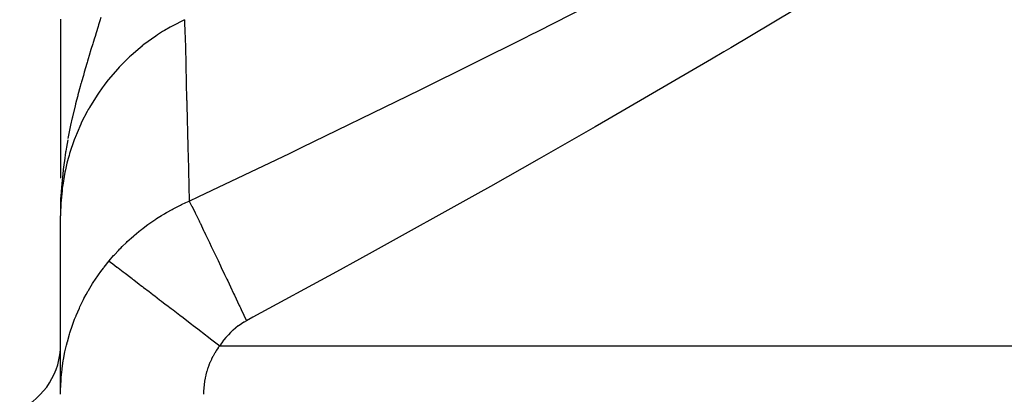
# Model space of a CAD drawing. Extents: x 24 to 820, y -389 to 283.
# Drawn here: x 35 to 104, y -6 to 20 of the extents above; entities that cross this region are included whole.
import ezdxf

# ---------------------------------------------------------------- set-up
doc = ezdxf.new("R2010")
doc.units = 0
doc.linetypes.add('DASHED', pattern=[11.05, 8.7, -2.35])
doc.layers.get('0').update_dxf_attribs({"linetype": 'CONTINUOUS'})
doc.layers.add('NEVIDI', color=4, linetype='DASHED')

msp = doc.modelspace()

# ---------------------------------------------------------------- linework, layer by layer
at = {"color": 2}
for p, q in [((38.000016, 20.100776), (38.000014, 18.619044)), ((38.000014, 18.619044), (38.000012, 17.186834)), ((38.000012, 17.186834), (38.00001, 15.80685)), ((38.00001, 15.80685), (38.000008, 14.486192)), ((38.000008, 14.486192), (38.000006, 13.218165)), ((38.000006, 13.218165), (38.000005, 11.996124)), ((38.000005, 11.996124), (38.000003, 10.816727)), ((38.000003, 10.816727), (38.000002, 9.672581)), ((38.000002, 9.672581), (38.000001, 8.998647)), ((38.00854, 7.678667), (38, 6.363808)), ((38.006425, 7.648859), (38, 6.363808)), ((38.00971, 7.693566), (38.001731, 6.600892)), ((38.010956, 7.708462), (38.001932, 6.600892)), ((38.012276, 7.723353), (38.004631, 6.876625)), ((38.013672, 7.738241), (38.005101, 6.876625)), ((38.015142, 7.753124), (38.005773, 6.893534)), ((38.016687, 7.768003), (38.007706, 7.01223)), ((38.018308, 7.782877), (38.008932, 7.056144)), ((38.020003, 7.797746), (38.010383, 7.108096)), ((38.021773, 7.81261), (38.013451, 7.258872)), ((38.023618, 7.827468), (38.014442, 7.258813)), ((38.031529, 7.679907), (38.014591, 7.258805)), ((38.025538, 7.842321), (38.015458, 7.258753)), ((38.027533, 7.857168), (38.018117, 7.346474)), ((38.029602, 7.872009), (38.020402, 7.403281)), ((38.031746, 7.886844), (38.023027, 7.468536)), ((38.033965, 7.901672), (38.026069, 7.544171)), ((38.036259, 7.916494), (38.029633, 7.632763)), ((38.033207, 7.711346), (38.032597, 7.686621)), ((38.038627, 7.931308), (38.033326, 7.716176)), ((38.03693, 7.71696), (38.036827, 7.713215)), ((38.04107, 7.946116), (38.037057, 7.791524)), ((38.039216, 7.732648), (38.03917, 7.731037)), ((38.043587, 7.960916), (38.040515, 7.848333)), ((38.046179, 7.975708), (38.044868, 7.929926)), ((38.007618, 7.004884), (38.00643, 6.904862)), ((38.014591, 7.258805), (38.007429, 7.00231)), ((38.023306, 7.217776), (38.022647, 7.193639)), ((38, -6.091459), (38, 6.363808)), ((38.004794, 6.876625), (38.002367, 6.617065))]:
    msp.add_line(p, q, dxfattribs=at)
msp.add_arc((33, -2.626544), 5, 295.376934, 360, dxfattribs=at)
at = {"layer": 'NEVIDI', "color": 7, "linetype": 'CONTINUOUS'}
for p, q in [((71.389803, 19.267226), (78.637832, 22.963193)), ((91.135718, 21.84133), (84.877352, 18.108023)), ((40.742782, 19.985697), (40.653856, 19.692303)), ((40.809226, 20.205946), (40.742782, 19.985697)), ((46.675033, 20.059743), (45.795948, 19.612563)), ((46.67389, 20.062193), (46.675032, 20.059743)), ((46.675033, 20.059743), (46.701214, 19.040817)), ((40.620432, 19.582371), (40.483347, 19.132915)), ((40.653856, 19.692303), (40.620432, 19.582371)), ((45.278372, 19.313825), (45.137691, 19.227781)), ((45.663303, 19.538611), (45.278372, 19.313825)), ((45.795948, 19.612563), (45.663303, 19.538611)), ((40.372774, 18.771318), (40.281227, 18.471979)), ((40.409451, 18.89122), (40.372774, 18.771318)), ((40.483347, 19.132915), (40.409451, 18.89122)), ((44.664797, 18.922507), (43.834054, 18.321569)), ((44.791239, 19.006613), (44.664797, 18.922507)), ((45.137691, 19.227781), (44.791239, 19.006613)), ((46.701214, 19.040817), (46.703576, 18.948765)), ((46.703576, 18.948765), (46.704875, 18.898142)), ((46.704875, 18.898142), (46.70515, 18.887435)), ((46.70515, 18.887435), (46.750678, 17.108163)), ((66.895245, 17.016087), (70.508739, 18.823542)), ((70.508739, 18.823542), (70.871185, 19.005918)), ((70.871185, 19.005918), (71.389803, 19.267226)), ((40.1283, 17.970715), (40.000993, 17.550889)), ((40.249371, 18.367736), (40.1283, 17.970715)), ((40.281227, 18.471979), (40.249371, 18.367736)), ((43.560476, 18.103911), (42.936782, 17.56661)), ((43.704751, 18.219991), (43.560476, 18.103911)), ((43.714151, 18.227453), (43.704751, 18.219991)), ((43.834054, 18.321569), (43.714151, 18.227453)), ((84.877352, 18.108023), (84.392197, 17.821609)), ((39.9329, 17.324872), (39.888673, 17.177389)), ((40.000993, 17.550889), (39.9329, 17.324872)), ((42.825746, 17.464492), (42.285178, 16.93639)), ((42.936782, 17.56661), (42.825746, 17.464492)), ((83.523676, 17.309933), (76.274088, 13.090696)), ((84.392197, 17.821609), (83.523676, 17.309933)), ((39.840072, 17.014619), (39.655264, 16.387422)), ((39.85651, 17.069759), (39.840072, 17.014619)), ((39.888673, 17.177389), (39.85651, 17.069759)), ((42.003692, 16.639251), (41.34143, 15.870364)), ((42.106328, 16.749476), (42.003692, 16.639251)), ((42.13995, 16.785108), (42.106328, 16.749476)), ((42.285178, 16.93639), (42.13995, 16.785108)), ((46.750678, 17.108163), (46.751944, 17.058649)), ((46.751944, 17.058649), (46.75396, 16.979771)), ((46.75396, 16.979771), (46.756514, 16.879917)), ((46.756514, 16.879917), (46.818702, 14.468215)), ((63.186799, 15.18107), (66.895245, 17.016087)), ((39.593578, 16.17451), (39.467986, 15.734097)), ((39.655264, 16.387422), (39.593578, 16.17451)), ((41.34143, 15.870364), (41.247277, 15.752082)), ((39.372052, 15.390325), (39.214972, 14.810377)), ((39.429817, 15.598157), (39.372052, 15.390325)), ((39.43656, 15.62225), (39.429817, 15.598157)), ((39.467986, 15.734097), (39.43656, 15.62225)), ((40.89974, 15.293211), (40.642657, 14.928775)), ((41.041233, 15.484441), (40.89974, 15.293211)), ((41.247277, 15.752082), (41.041233, 15.484441)), ((62.297802, 14.744119), (63.186799, 15.18107)), ((39.20019, 14.75454), (39.120459, 14.449049)), ((39.214972, 14.810377), (39.20019, 14.75454)), ((40.557251, 14.802462), (40.016859, 13.931898)), ((40.642657, 14.928775), (40.557251, 14.802462)), ((46.818702, 14.468215), (46.820402, 14.402732)), ((54.906298, 11.154021), (62.297802, 14.744119)), ((39.013294, 14.025579), (38.839348, 13.299129)), ((39.052532, 14.182495), (39.013294, 14.025579)), ((39.120459, 14.449049), (39.052532, 14.182495)), ((39.942019, 13.800147), (39.860381, 13.652824)), ((39.991773, 13.888078), (39.942019, 13.800147)), ((40.016859, 13.931898), (39.991773, 13.888078)), ((46.820402, 14.402732), (46.821627, 14.355565)), ((46.821627, 14.355565), (46.828227, 14.101498)), ((46.828227, 14.101498), (46.903795, 11.197004)), ((38.818921, 13.209991), (38.705226, 12.695742)), ((38.826249, 13.242075), (38.818921, 13.209991)), ((38.836117, 13.285091), (38.826249, 13.242075)), ((38.839348, 13.299129), (38.836117, 13.285091)), ((39.860381, 13.652824), (39.474046, 12.896783)), ((76.274088, 13.090696), (75.396275, 12.585916)), ((38.655118, 12.457898), (38.563266, 12.000068)), ((38.705226, 12.695742), (38.655118, 12.457898)), ((39.409865, 12.760233), (39.152599, 12.173477)), ((39.474046, 12.896783), (39.409865, 12.760233)), ((75.396275, 12.585916), (71.471021, 10.344305)), ((38.563266, 12.000068), (38.519643, 11.770991)), ((39.013798, 11.825668), (38.960322, 11.684618)), ((39.039068, 11.890883), (39.013798, 11.825668)), ((39.152599, 12.173477), (39.039068, 11.890883)), ((38.389937, 11.031845), (38.365357, 10.879467)), ((38.411703, 11.163053), (38.389937, 11.031845)), ((38.501154, 11.671284), (38.411703, 11.163053)), ((38.960322, 11.684618), (38.63605, 10.718556)), ((46.903795, 11.197004), (46.907796, 11.043488)), ((46.907796, 11.043488), (46.909834, 10.965335)), ((54.008759, 10.723172), (54.906298, 11.154021)), ((38.353173, 10.802149), (38.266647, 10.211978)), ((38.365357, 10.879467), (38.353173, 10.802149)), ((38.536009, 10.368357), (38.449542, 10.036605)), ((38.593208, 10.572459), (38.536009, 10.368357)), ((38.63605, 10.718556), (38.593208, 10.572459)), ((46.909834, 10.965335), (46.919497, 10.59479)), ((46.919497, 10.59479), (47.003221, 7.396621)), ((47.671704, 7.711311), (54.008759, 10.723172)), ((71.471021, 10.344305), (68.076384, 8.42576)), ((38.249096, 10.081589), (38.190263, 9.608484)), ((38.266647, 10.211978), (38.249096, 10.081589)), ((38.449542, 10.036605), (38.342401, 9.575075)), ((38.154115, 9.28151), (38.092247, 8.617805)), ((38.311021, 9.426044), (38.150634, 8.500881)), ((38.188039, 9.589292), (38.154115, 9.28151)), ((38.190263, 9.608484), (38.188039, 9.589292)), ((38.342401, 9.575075), (38.311021, 9.426044)), ((38.077468, 8.428708), (38.047789, 7.984683)), ((38.081436, 8.481108), (38.077468, 8.428708)), ((38.090275, 8.593488), (38.081436, 8.481108)), ((38.092247, 8.617805), (38.090275, 8.593488)), ((38.11977, 8.270415), (38.101628, 8.120616)), ((38.139422, 8.420212), (38.11977, 8.270415)), ((38.150634, 8.500881), (38.139422, 8.420212)), ((68.076384, 8.42576), (67.188777, 7.927116)), ((38.101628, 8.120616), (38.026278, 7.258113)), ((38.047789, 7.984683), (38.031529, 7.679907)), ((47.00323, 7.396613), (47.671704, 7.711311)), ((67.188777, 7.927116), (59.80067, 3.823554)), ((38.018157, 7.10724), (38.001846, 6.600892)), ((38.007429, 7.00231), (38.004794, 6.876625)), ((38.026278, 7.258113), (38.018157, 7.10724)), ((45.866679, 6.85116), (46.392342, 7.117941)), ((46.392342, 7.117941), (46.463859, 7.152272)), ((46.463859, 7.152272), (46.770426, 7.294272)), ((46.770426, 7.294272), (47.003221, 7.396621)), ((47.00323, 7.396613), (47.168858, 7.064526)), ((47.168858, 7.064526), (47.17747, 7.047124)), ((47.17747, 7.047124), (47.190109, 7.021564)), ((47.190109, 7.021564), (47.194052, 7.013586)), ((47.194052, 7.013586), (47.402954, 6.588425)), ((44.720299, 6.174561), (45.051074, 6.383947)), ((45.051074, 6.383947), (45.216666, 6.484321)), ((45.216666, 6.484321), (45.284515, 6.524613)), ((45.284515, 6.524613), (45.415337, 6.600959)), ((45.415337, 6.600959), (45.796932, 6.813803)), ((45.796932, 6.813803), (45.866679, 6.85116)), ((47.402954, 6.588425), (47.433782, 6.525347)), ((47.433782, 6.525347), (47.439732, 6.513164)), ((47.439732, 6.513164), (47.455469, 6.48093)), ((47.455469, 6.48093), (47.683297, 6.012524)), ((43.653398, 5.411508), (43.782817, 5.511742)), ((43.782817, 5.511742), (44.113427, 5.757821)), ((44.113427, 5.757821), (44.176438, 5.803148)), ((44.176438, 5.803148), (44.654836, 6.131679)), ((44.654836, 6.131679), (44.720299, 6.174561)), ((47.683297, 6.012524), (47.719438, 5.937961)), ((47.719438, 5.937961), (47.757372, 5.859634)), ((47.757372, 5.859634), (47.775958, 5.821234)), ((47.775958, 5.821234), (48.006319, 5.344142)), ((42.66844, 4.568886), (43.092807, 4.950113)), ((43.092807, 4.950113), (43.150998, 5.00016)), ((43.150998, 5.00016), (43.469632, 5.265241)), ((43.469632, 5.265241), (43.592866, 5.363845)), ((43.592866, 5.363845), (43.653398, 5.411508)), ((48.006319, 5.344142), (48.047216, 5.259243)), ((48.047216, 5.259243), (48.125446, 5.096696)), ((48.125446, 5.096696), (48.146591, 5.052729)), ((48.146591, 5.052729), (48.367798, 4.592018)), ((42.205818, 4.118023), (42.309567, 4.222564)), ((42.309567, 4.222564), (42.612581, 4.516482)), ((42.612581, 4.516482), (42.66844, 4.568886)), ((48.367798, 4.592018), (48.412935, 4.497854)), ((48.412935, 4.497854), (48.538187, 4.236307)), ((48.538187, 4.236307), (48.561565, 4.187452)), ((48.561565, 4.187452), (48.763198, 3.765588)), ((41.389518, 3.216519), (41.712019, 3.590547)), ((41.712019, 3.590547), (41.763142, 3.647587)), ((41.763142, 3.647587), (42.051304, 3.958427)), ((42.051304, 3.958427), (42.152389, 4.063373)), ((42.152389, 4.063373), (42.205818, 4.118023)), ((48.763198, 3.765588), (48.811973, 3.663418)), ((48.811973, 3.663418), (48.989311, 3.291569)), ((59.80067, 3.823554), (58.905385, 3.331855)), ((40.993102, 2.719734), (41.021009, 2.756177)), ((41.021009, 2.756177), (41.045116, 2.78747)), ((41.045116, 2.78747), (41.389517, 3.216529)), ((41.389517, 3.216529), (41.398415, 3.209728)), ((41.398415, 3.209728), (41.595141, 3.059366)), ((41.595141, 3.059366), (41.606205, 3.05091)), ((41.606205, 3.05091), (41.633146, 3.030319)), ((41.633146, 3.030319), (41.657923, 3.011382)), ((41.657923, 3.011382), (41.946885, 2.790535)), ((41.946885, 2.790535), (41.967447, 2.77482)), ((41.967447, 2.77482), (42.015176, 2.738342)), ((48.989311, 3.291569), (49.014464, 3.23878)), ((49.014464, 3.23878), (49.187269, 2.875831)), ((49.187269, 2.875831), (49.23913, 2.766808)), ((49.23913, 2.766808), (49.471675, 2.277437)), ((58.905385, 3.331855), (57.297935, 2.451971)), ((40.289492, 1.713643), (40.60542, 2.187597)), ((40.60542, 2.187597), (40.653971, 2.25704)), ((40.653971, 2.25704), (40.818593, 2.486364)), ((40.818593, 2.486364), (40.993102, 2.719734)), ((42.015176, 2.738342), (42.019068, 2.735368)), ((42.019068, 2.735368), (42.38145, 2.458411)), ((42.38145, 2.458411), (42.451146, 2.405144)), ((42.451146, 2.405144), (42.465348, 2.39429)), ((42.465348, 2.39429), (42.515487, 2.35597)), ((42.515487, 2.35597), (42.904237, 2.058859)), ((49.471675, 2.277437), (49.498296, 2.221363)), ((49.498296, 2.221363), (49.634711, 1.933862)), ((57.297935, 2.451971), (51.452523, -0.716589)), ((39.951282, 1.157486), (40.244337, 1.642521)), ((40.244337, 1.642521), (40.289492, 1.713643)), ((42.904237, 2.058859), (43.002648, 1.983646)), ((43.002648, 1.983646), (43.038835, 1.95599)), ((43.038835, 1.95599), (43.114893, 1.89786)), ((43.114893, 1.89786), (43.508437, 1.597085)), ((43.508437, 1.597085), (43.620081, 1.51176)), ((43.620081, 1.51176), (43.721274, 1.434421)), ((43.721274, 1.434421), (43.807811, 1.368283)), ((49.634711, 1.933862), (49.688951, 1.819473)), ((49.688951, 1.819473), (49.9778, 1.209637)), ((39.639056, 0.58872), (39.791463, 0.873822)), ((39.791463, 0.873822), (39.909489, 1.084717)), ((39.909489, 1.084717), (39.939596, 1.137235)), ((39.939596, 1.137235), (39.951282, 1.157486)), ((43.807811, 1.368283), (44.186032, 1.079221)), ((44.186032, 1.079221), (44.309453, 0.984894)), ((44.309453, 0.984894), (44.487649, 0.848705)), ((44.487649, 0.848705), (44.583482, 0.775463)), ((44.583482, 0.775463), (44.928255, 0.511963)), ((49.9778, 1.209637), (50.005493, 1.15111)), ((50.005493, 1.15111), (50.09967, 0.952005)), ((50.09967, 0.952005), (50.155638, 0.833624)), ((50.155638, 0.833624), (50.499773, 0.104862)), ((39.317614, -0.068656), (39.352718, 0.007365)), ((39.352718, 0.007365), (39.600603, 0.514311)), ((39.600603, 0.514311), (39.639056, 0.58872)), ((44.928255, 0.511963), (45.061845, 0.409864)), ((45.061845, 0.409864), (45.326299, 0.207748)), ((45.326299, 0.207748), (45.42985, 0.128606)), ((45.42985, 0.128606), (45.725491, -0.097346)), ((50.499773, 0.104862), (50.528171, 0.044661)), ((50.528171, 0.044661), (50.576208, -0.057198)), ((38.985674, -0.852694), (39.060575, -0.664179)), ((39.060575, -0.664179), (39.084017, -0.60671)), ((39.084017, -0.60671), (39.092319, -0.586525)), ((39.092319, -0.586525), (39.317614, -0.068656)), ((45.725491, -0.097346), (45.867626, -0.205977)), ((45.867626, -0.205977), (46.224213, -0.478508)), ((46.224213, -0.478508), (46.333878, -0.562322)), ((46.333878, -0.562322), (46.567167, -0.740618)), ((50.576208, -0.057198), (50.633142, -0.177959)), ((50.633142, -0.177959), (51.001079, -0.959327)), ((38.652798, -1.804157), (38.830126, -1.271143)), ((38.830126, -1.271143), (38.858287, -1.192385)), ((38.858287, -1.192385), (38.985674, -0.852694)), ((46.567167, -0.740618), (46.715815, -0.854225)), ((46.715815, -0.854225), (47.167214, -1.199214)), ((47.167214, -1.199214), (47.281225, -1.286348)), ((47.281225, -1.286348), (47.442368, -1.409504)), ((50.428142, -1.322912), (50.262069, -1.450882)), ((50.450815, -1.306283), (50.428142, -1.322912)), ((50.622253, -1.186765), (50.450815, -1.306283)), ((50.645611, -1.171309), (50.622253, -1.186765)), ((50.821633, -1.060975), (50.645611, -1.171309)), ((50.845557, -1.046799), (50.821633, -1.060975)), ((51.001075, -0.959321), (50.845557, -1.046799)), ((51.452523, -0.716589), (51.001075, -0.959321)), ((38.475895, -2.420143), (38.628351, -1.883489)), ((38.628351, -1.883489), (38.652798, -1.804157)), ((47.442368, -1.409504), (47.595604, -1.526617)), ((47.595604, -1.526617), (48.140862, -1.943342)), ((48.140862, -1.943342), (48.257536, -2.032513)), ((48.257536, -2.032513), (48.339654, -2.095274)), ((49.716903, -1.957431), (49.574744, -2.115152)), ((49.736401, -1.936722), (49.716903, -1.957431)), ((49.884486, -1.786201), (49.736401, -1.936722)), ((49.904795, -1.766453), (49.884486, -1.786201)), ((50.058893, -1.623183), (49.904795, -1.766453)), ((50.080005, -1.604425), (50.058893, -1.623183)), ((50.240148, -1.468613), (50.080005, -1.604425)), ((50.262069, -1.450882), (50.240148, -1.468613)), ((38.3271, -3.040264), (38.413898, -2.664116)), ((38.413898, -2.664116), (38.455104, -2.500002)), ((38.455104, -2.500002), (38.469244, -2.44549)), ((38.469244, -2.44549), (38.475895, -2.420143)), ((48.339654, -2.095274), (48.495484, -2.214371)), ((48.495484, -2.214371), (49.129838, -2.699197)), ((49.129838, -2.699197), (49.032503, -2.830677)), ((49.25433, -2.520017), (49.129838, -2.699197)), ((49.129838, -2.699197), (121, -2.699197)), ((49.271454, -2.496419), (49.25433, -2.520017)), ((49.401845, -2.324363), (49.271454, -2.496419)), ((49.419764, -2.301721), (49.401845, -2.324363)), ((49.556038, -2.136827), (49.419764, -2.301721)), ((49.574744, -2.115152), (49.556038, -2.136827)), ((38.206148, -3.664475), (38.309912, -3.120675)), ((38.309912, -3.120675), (38.3271, -3.040264)), ((48.664496, -3.421867), (48.65042, -3.448283)), ((48.763141, -3.245868), (48.664496, -3.421867)), ((48.778358, -3.220029), (48.763141, -3.245868)), ((48.884625, -3.048155), (48.778358, -3.220029)), ((48.900944, -3.022993), (48.884625, -3.048155)), ((49.01502, -2.855217), (48.900944, -3.022993)), ((49.032503, -2.830677), (49.01502, -2.855217)), ((38.112879, -4.292832), (38.192542, -3.745415)), ((38.192542, -3.745415), (38.206148, -3.664475)), ((48.364119, -4.083338), (48.295707, -4.275254)), ((48.374831, -4.055162), (48.364119, -4.083338)), ((48.450919, -3.867013), (48.374831, -4.055162)), ((48.462749, -3.83944), (48.450919, -3.867013)), ((48.54636, -3.65534), (48.462749, -3.83944)), ((48.559312, -3.628344), (48.54636, -3.65534)), ((48.65042, -3.448283), (48.559312, -3.628344)), ((38.047374, -4.925087), (38.084882, -4.531077)), ((38.084882, -4.531077), (38.102851, -4.374312)), ((38.102851, -4.374312), (38.106122, -4.347307)), ((38.106122, -4.347307), (38.112879, -4.292832)), ((48.15832, -4.751603), (48.1145, -4.948233)), ((48.165438, -4.722492), (48.15832, -4.751603)), ((48.217484, -4.527082), (48.165438, -4.722492)), ((48.225813, -4.498194), (48.217484, -4.527082)), ((48.286148, -4.303939), (48.225813, -4.498194)), ((48.295707, -4.275254), (48.286148, -4.303939)), ((38.009763, -5.56151), (38.040935, -5.007122)), ((38.040935, -5.007122), (38.047374, -4.925087)), ((48.037196, -5.434653), (48.017765, -5.635553)), ((48.04069, -5.404865), (48.037196, -5.434653)), ((48.068223, -5.205348), (48.04069, -5.404865)), ((48.072927, -5.175737), (48.068223, -5.205348)), ((48.108581, -4.977634), (48.072927, -5.175737)), ((48.1145, -4.948233), (48.108581, -4.977634)), ((38, -6.091452), (38.006956, -5.644075)), ((38.006956, -5.644075), (38.009763, -5.56151)), ((48.003107, -5.897956), (48, -6.091459)), ((48.004178, -5.867801), (48.003107, -5.897956)), ((48.015478, -5.665545), (48.004178, -5.867801)), ((48.017765, -5.635553), (48.015478, -5.665545))]:
    msp.add_line(p, q, dxfattribs=at)

doc.saveas('drawing.dxf')
